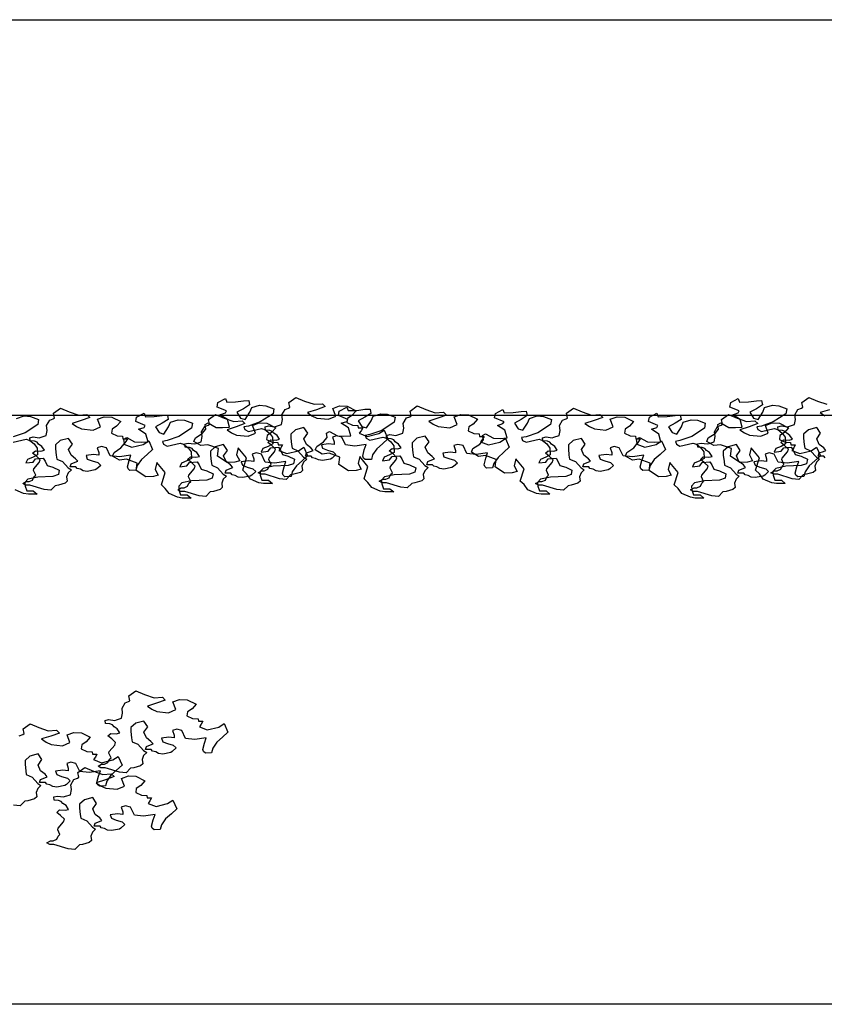
# Model space of a CAD drawing. Extents: x 2528 to 2705, y 907 to 1028.
# Drawn here: x 2592 to 2593, y 996 to 997 of the extents above; entities that cross this region are included whole.
import ezdxf

# ---------------------------------------------------------------- set-up
doc = ezdxf.new("R2010")
doc.units = 0
doc.layers.get('0').update_dxf_attribs({"linetype": 'CONTINUOUS'})
doc.layers.add('1', color=8, linetype='CONTINUOUS')
doc.layers.add('2', color=9, linetype='CONTINUOUS')

msp = doc.modelspace()

# ---------------------------------------------------------------- linework, layer by layer
for points in [[(2592.6577, 996.8655), (2592.6688, 996.8658), (2592.6789, 996.8672), (2592.6856, 996.8676), (2592.6866, 996.862), (2592.6789, 996.8571), (2592.6706, 996.8526), (2592.6751, 996.8453), (2592.681, 996.8435), (2592.687, 996.8526), (2592.6894, 996.8585), (2592.6992, 996.8616), (2592.7072, 996.8609), (2592.7173, 996.8571), (2592.7163, 996.8508), (2592.7002, 996.8404), (2592.6852, 996.8351), (2592.6793, 996.8341), (2592.6807, 996.8306), (2592.6852, 996.8282), (2592.7016, 996.832), (2592.7061, 996.8306), (2592.7117, 996.8261), (2592.7156, 996.8209), (2592.7159, 996.8125), (2592.7103, 996.8093), (2592.7034, 996.8066), (2592.7013, 996.802), (2592.7103, 996.8031), (2592.7135, 996.8073), (2592.7232, 996.8083), (2592.7257, 996.8045), (2592.7281, 996.7989), (2592.7355, 996.7968), (2592.7435, 996.793), (2592.7424, 996.7874), (2592.7355, 996.7849), (2592.7163, 996.7842), (2592.7037, 996.7815), (2592.6999, 996.7773), (2592.7002, 996.7727), (2592.7023, 996.7665), (2592.7107, 996.7665), (2592.7156, 996.7623), (2592.7044, 996.7623), (2592.6985, 996.7633), (2592.6877, 996.7679), (2592.6828, 996.7745), (2592.6779, 996.779), (2592.6828, 996.7947), (2592.6723, 996.8073), (2592.6702, 996.7985), (2592.6741, 996.7912), (2592.6678, 996.7895), (2592.658, 996.7891), (2592.6461, 996.7971), (2592.6472, 996.8066), (2592.6336, 996.8114), (2592.6249, 996.8104), (2592.6161, 996.8156), (2592.6179, 996.8202), (2592.6266, 996.8257), (2592.6311, 996.8313), (2592.6301, 996.8369), (2592.6339, 996.839), (2592.6441, 996.8334), (2592.6524, 996.8331), (2592.6611, 996.8338), (2592.6584, 996.8435), (2592.6489, 996.8494), (2592.6559, 996.8519), (2592.6573, 996.8543), (2592.6454, 996.8592), (2592.6465, 996.8648), (2592.6559, 996.87)], [(2592.7106, 996.8352), (2592.7183, 996.834), (2592.7207, 996.8348), (2592.7271, 996.8369), (2592.7283, 996.8433), (2592.7275, 996.8493), (2592.7316, 996.8562), (2592.736, 996.8578), (2592.7376, 996.859), (2592.7364, 996.8651), (2592.7453, 996.8715), (2592.7562, 996.8667), (2592.7683, 996.8627), (2592.7788, 996.8635), (2592.7824, 996.8598), (2592.7715, 996.8558), (2592.7598, 996.8522), (2592.7655, 996.8481), (2592.7719, 996.8453), (2592.7864, 996.8437), (2592.7957, 996.8477), (2592.7921, 996.8574), (2592.8005, 996.8606), (2592.8102, 996.8602), (2592.8215, 996.8546), (2592.8163, 996.8485), (2592.8106, 996.8449), (2592.8098, 996.8397), (2592.8171, 996.8364), (2592.8239, 996.836), (2592.8243, 996.8328), (2592.83, 996.8328), (2592.828, 996.8292), (2592.8256, 996.826), (2592.8356, 996.8219), (2592.8502, 996.8256), (2592.857, 996.83), (2592.8619, 996.8191), (2592.855, 996.8127), (2592.8477, 996.8062), (2592.8425, 996.7986), (2592.8409, 996.7929), (2592.8332, 996.7925), (2592.8308, 996.7945), (2592.83, 996.7969), (2592.832, 996.805), (2592.8344, 996.8119), (2592.8199, 996.8098), (2592.8082, 996.8111), (2592.8034, 996.8211), (2592.7969, 996.8227), (2592.7917, 996.8211), (2592.7937, 996.8151), (2592.7937, 996.8119), (2592.7868, 996.8127), (2592.7776, 996.8115), (2592.7792, 996.807), (2592.7852, 996.8046), (2592.7925, 996.8026), (2592.7961, 996.799), (2592.7913, 996.7945), (2592.7893, 996.7933), (2592.7792, 996.7913), (2592.7739, 996.7921), (2592.7703, 996.7941), (2592.7663, 996.7949), (2592.7646, 996.7969), (2592.7574, 996.7969), (2592.7586, 996.801), (2592.7638, 996.803), (2592.7671, 996.8042), (2592.7642, 996.8074), (2592.7586, 996.8119), (2592.7554, 996.8191), (2592.7602, 996.826), (2592.7554, 996.8332), (2592.7449, 996.8304), (2592.7388, 996.8248), (2592.7388, 996.8199), (2592.7396, 996.8119), (2592.7404, 996.807), (2592.7477, 996.8038), (2592.755, 996.7957), (2592.759, 996.7933), (2592.755, 996.7893), (2592.7529, 996.7844), (2592.7538, 996.7788), (2592.7509, 996.7764), (2592.7425, 996.774), (2592.7384, 996.7732), (2592.7328, 996.7675), (2592.7243, 996.7683), (2592.7062, 996.774), (2592.7009, 996.774), (2592.6973, 996.776), (2592.7017, 996.7784), (2592.7054, 996.7784), (2592.7098, 996.7804), (2592.7114, 996.7844), (2592.7138, 996.7865), (2592.711, 996.7925), (2592.7114, 996.7945), (2592.7183, 996.8026), (2592.7195, 996.8058), (2592.7146, 996.8106), (2592.7098, 996.8143), (2592.7134, 996.8175), (2592.7203, 996.8171), (2592.7247, 996.8183), (2592.7215, 996.8231), (2592.7175, 996.826), (2592.7154, 996.8284), (2592.7122, 996.8296), (2592.7066, 996.83), (2592.7062, 996.834)], [(2593.3077, 996.8655), (2593.3188, 996.8658), (2593.3289, 996.8672), (2593.3356, 996.8676), (2593.3366, 996.862), (2593.3289, 996.8571), (2593.3206, 996.8526), (2593.3251, 996.8453), (2593.331, 996.8435), (2593.337, 996.8526), (2593.3394, 996.8585), (2593.3492, 996.8616), (2593.3572, 996.8609), (2593.3673, 996.8571), (2593.3663, 996.8508), (2593.3502, 996.8404), (2593.3352, 996.8351), (2593.3293, 996.8341), (2593.3307, 996.8306), (2593.3352, 996.8282), (2593.3516, 996.832), (2593.3561, 996.8306), (2593.3617, 996.8261), (2593.3656, 996.8209), (2593.3659, 996.8125), (2593.3603, 996.8093), (2593.3534, 996.8066), (2593.3513, 996.802), (2593.3603, 996.8031), (2593.3635, 996.8073), (2593.3732, 996.8083), (2593.3757, 996.8045), (2593.3781, 996.7989), (2593.3855, 996.7968), (2593.3935, 996.793), (2593.3924, 996.7874), (2593.3855, 996.7849), (2593.3663, 996.7842), (2593.3537, 996.7815), (2593.3499, 996.7773), (2593.3502, 996.7727), (2593.3523, 996.7665), (2593.3607, 996.7665), (2593.3656, 996.7623), (2593.3544, 996.7623), (2593.3485, 996.7633), (2593.3377, 996.7679), (2593.3328, 996.7745), (2593.3279, 996.779), (2593.3328, 996.7947), (2593.3223, 996.8073), (2593.3202, 996.7985), (2593.3241, 996.7912), (2593.3178, 996.7895), (2593.308, 996.7891), (2593.2961, 996.7971), (2593.2972, 996.8066), (2593.2836, 996.8114), (2593.2749, 996.8104), (2593.2661, 996.8156), (2593.2679, 996.8202), (2593.2766, 996.8257), (2593.2811, 996.8313), (2593.2801, 996.8369), (2593.2839, 996.839), (2593.2941, 996.8334), (2593.3024, 996.8331), (2593.3111, 996.8338), (2593.3084, 996.8435), (2593.2989, 996.8494), (2593.3059, 996.8519), (2593.3073, 996.8543), (2593.2954, 996.8592), (2593.2965, 996.8648), (2593.3059, 996.87)], [(2592.4124, 996.8215), (2592.42, 996.8203), (2592.4224, 996.8211), (2592.4289, 996.8232), (2592.4301, 996.8296), (2592.4293, 996.8357), (2592.4333, 996.8425), (2592.4378, 996.8441), (2592.4394, 996.8453), (2592.4382, 996.8514), (2592.447, 996.8578), (2592.4579, 996.853), (2592.47, 996.849), (2592.4805, 996.8498), (2592.4842, 996.8461), (2592.4733, 996.8421), (2592.4616, 996.8385), (2592.4672, 996.8344), (2592.4737, 996.8316), (2592.4882, 996.83), (2592.4975, 996.834), (2592.4938, 996.8437), (2592.5023, 996.8469), (2592.512, 996.8465), (2592.5233, 996.8409), (2592.518, 996.8348), (2592.5124, 996.8312), (2592.5116, 996.826), (2592.5188, 996.8228), (2592.5257, 996.8223), (2592.5261, 996.8191), (2592.5318, 996.8191), (2592.5297, 996.8155), (2592.5273, 996.8123), (2592.5374, 996.8082), (2592.5519, 996.8119), (2592.5588, 996.8163), (2592.5636, 996.8054), (2592.5568, 996.799), (2592.5495, 996.7925), (2592.5443, 996.7849), (2592.5426, 996.7792), (2592.535, 996.7788), (2592.5326, 996.7808), (2592.5318, 996.7832), (2592.5338, 996.7913), (2592.5362, 996.7982), (2592.5217, 996.7961), (2592.51, 996.7974), (2592.5051, 996.8074), (2592.4987, 996.809), (2592.4934, 996.8074), (2592.4955, 996.8014), (2592.4955, 996.7982), (2592.4886, 996.799), (2592.4793, 996.7978), (2592.4809, 996.7933), (2592.487, 996.7909), (2592.4942, 996.7889), (2592.4979, 996.7853), (2592.493, 996.7808), (2592.491, 996.7796), (2592.4809, 996.7776), (2592.4757, 996.7784), (2592.4721, 996.7804), (2592.468, 996.7812), (2592.4664, 996.7832), (2592.4591, 996.7832), (2592.4604, 996.7873), (2592.4656, 996.7893), (2592.4688, 996.7905), (2592.466, 996.7937), (2592.4604, 996.7982), (2592.4571, 996.8054), (2592.462, 996.8123), (2592.4571, 996.8195), (2592.4466, 996.8167), (2592.4406, 996.8111), (2592.4406, 996.8062), (2592.4414, 996.7982), (2592.4422, 996.7933), (2592.4495, 996.7901), (2592.4567, 996.782), (2592.4608, 996.7796), (2592.4567, 996.7756), (2592.4547, 996.7708), (2592.4555, 996.7651), (2592.4527, 996.7627), (2592.4442, 996.7603), (2592.4402, 996.7595), (2592.4345, 996.7538), (2592.4261, 996.7546), (2592.4079, 996.7603), (2592.4027, 996.7603), (2592.399, 996.7623), (2592.4035, 996.7647), (2592.4071, 996.7647), (2592.4116, 996.7667), (2592.4132, 996.7708), (2592.4156, 996.7728), (2592.4128, 996.7788), (2592.4132, 996.7808), (2592.42, 996.7889), (2592.4212, 996.7921), (2592.4164, 996.797), (2592.4116, 996.8006), (2592.4152, 996.8038), (2592.422, 996.8034), (2592.4265, 996.8046), (2592.4233, 996.8094), (2592.4192, 996.8123), (2592.4172, 996.8147), (2592.414, 996.8159), (2592.4083, 996.8163), (2592.4079, 996.8203)], [(2592.8114, 996.8547), (2592.8226, 996.855), (2592.8327, 996.8564), (2592.8393, 996.8567), (2592.8404, 996.8512), (2592.8327, 996.8463), (2592.8243, 996.8418), (2592.8289, 996.8344), (2592.8348, 996.8327), (2592.8407, 996.8418), (2592.8432, 996.8477), (2592.8529, 996.8508), (2592.861, 996.8501), (2592.8711, 996.8463), (2592.87, 996.84), (2592.854, 996.8296), (2592.839, 996.8243), (2592.8331, 996.8233), (2592.8344, 996.8198), (2592.839, 996.8174), (2592.8554, 996.8212), (2592.8599, 996.8198), (2592.8655, 996.8153), (2592.8693, 996.81), (2592.8697, 996.8017), (2592.8641, 996.7985), (2592.8571, 996.7957), (2592.855, 996.7912), (2592.8641, 996.7923), (2592.8672, 996.7964), (2592.877, 996.7975), (2592.8795, 996.7936), (2592.8819, 996.7881), (2592.8892, 996.786), (2592.8972, 996.7821), (2592.8962, 996.7766), (2592.8892, 996.7741), (2592.87, 996.7734), (2592.8575, 996.7706), (2592.8536, 996.7665), (2592.854, 996.7619), (2592.8561, 996.7556), (2592.8644, 996.7556), (2592.8693, 996.7515), (2592.8582, 996.7515), (2592.8522, 996.7525), (2592.8414, 996.757), (2592.8365, 996.7637), (2592.8317, 996.7682), (2592.8365, 996.7839), (2592.8261, 996.7964), (2592.824, 996.7877), (2592.8278, 996.7804), (2592.8215, 996.7787), (2592.8118, 996.7783), (2592.7999, 996.7863), (2592.801, 996.7957), (2592.7874, 996.8006), (2592.7786, 996.7996), (2592.7699, 996.8048), (2592.7717, 996.8093), (2592.7804, 996.8149), (2592.7849, 996.8205), (2592.7839, 996.8261), (2592.7877, 996.8282), (2592.7978, 996.8226), (2592.8062, 996.8222), (2592.8149, 996.8229), (2592.8121, 996.8327), (2592.8027, 996.8386), (2592.8097, 996.8411), (2592.8111, 996.8435), (2592.7992, 996.8484), (2592.8003, 996.854), (2592.8097, 996.8592)], [(2592.8644, 996.8244), (2592.872, 996.8232), (2592.8744, 996.824), (2592.8809, 996.826), (2592.8821, 996.8325), (2592.8813, 996.8385), (2592.8853, 996.8454), (2592.8898, 996.847), (2592.8914, 996.8482), (2592.8902, 996.8542), (2592.8991, 996.8607), (2592.9099, 996.8559), (2592.922, 996.8518), (2592.9325, 996.8526), (2592.9362, 996.849), (2592.9253, 996.845), (2592.9136, 996.8413), (2592.9192, 996.8373), (2592.9257, 996.8345), (2592.9402, 996.8329), (2592.9495, 996.8369), (2592.9458, 996.8466), (2592.9543, 996.8498), (2592.964, 996.8494), (2592.9753, 996.8438), (2592.97, 996.8377), (2592.9644, 996.8341), (2592.9636, 996.8289), (2592.9708, 996.8256), (2592.9777, 996.8252), (2592.9781, 996.822), (2592.9838, 996.822), (2592.9817, 996.8184), (2592.9793, 996.8151), (2592.9894, 996.8111), (2593.0039, 996.8147), (2593.0108, 996.8192), (2593.0156, 996.8083), (2593.0088, 996.8018), (2593.0015, 996.7954), (2592.9963, 996.7877), (2592.9946, 996.7821), (2592.987, 996.7817), (2592.9846, 996.7837), (2592.9838, 996.7861), (2592.9858, 996.7942), (2592.9882, 996.801), (2592.9737, 996.799), (2592.962, 996.8002), (2592.9571, 996.8103), (2592.9507, 996.8119), (2592.9454, 996.8103), (2592.9475, 996.8043), (2592.9475, 996.801), (2592.9406, 996.8018), (2592.9313, 996.8006), (2592.9329, 996.7962), (2592.939, 996.7938), (2592.9462, 996.7918), (2592.9499, 996.7881), (2592.945, 996.7837), (2592.943, 996.7825), (2592.9329, 996.7805), (2592.9277, 996.7813), (2592.9241, 996.7833), (2592.92, 996.7841), (2592.9184, 996.7861), (2592.9112, 996.7861), (2592.9124, 996.7902), (2592.9176, 996.7922), (2592.9208, 996.7934), (2592.918, 996.7966), (2592.9124, 996.801), (2592.9091, 996.8083), (2592.914, 996.8151), (2592.9091, 996.8224), (2592.8986, 996.8196), (2592.8926, 996.8139), (2592.8926, 996.8091), (2592.8934, 996.801), (2592.8942, 996.7962), (2592.9015, 996.793), (2592.9087, 996.7849), (2592.9128, 996.7825), (2592.9087, 996.7785), (2592.9067, 996.7736), (2592.9075, 996.768), (2592.9047, 996.7656), (2592.8962, 996.7631), (2592.8922, 996.7623), (2592.8865, 996.7567), (2592.8781, 996.7575), (2592.8599, 996.7631), (2592.8547, 996.7631), (2592.851, 996.7652), (2592.8555, 996.7676), (2592.8591, 996.7676), (2592.8636, 996.7696), (2592.8652, 996.7736), (2592.8676, 996.7756), (2592.8648, 996.7817), (2592.8652, 996.7837), (2592.872, 996.7918), (2592.8732, 996.795), (2592.8684, 996.7998), (2592.8636, 996.8035), (2592.8672, 996.8067), (2592.874, 996.8063), (2592.8785, 996.8075), (2592.8753, 996.8123), (2592.8712, 996.8151), (2592.8692, 996.8176), (2592.866, 996.8188), (2592.8603, 996.8192), (2592.8599, 996.8232)], [(2593.0094, 996.8518), (2593.0206, 996.8521), (2593.0307, 996.8535), (2593.0373, 996.8539), (2593.0384, 996.8483), (2593.0307, 996.8434), (2593.0223, 996.8389), (2593.0269, 996.8316), (2593.0328, 996.8298), (2593.0387, 996.8389), (2593.0412, 996.8448), (2593.0509, 996.8479), (2593.059, 996.8472), (2593.0691, 996.8434), (2593.068, 996.8371), (2593.052, 996.8267), (2593.037, 996.8214), (2593.0311, 996.8204), (2593.0324, 996.8169), (2593.037, 996.8145), (2593.0534, 996.8183), (2593.0579, 996.8169), (2593.0635, 996.8124), (2593.0673, 996.8072), (2593.0677, 996.7988), (2593.0621, 996.7957), (2593.0551, 996.7929), (2593.053, 996.7883), (2593.0621, 996.7894), (2593.0652, 996.7936), (2593.075, 996.7946), (2593.0774, 996.7908), (2593.0799, 996.7852), (2593.0872, 996.7831), (2593.0952, 996.7793), (2593.0942, 996.7737), (2593.0872, 996.7712), (2593.068, 996.7705), (2593.0555, 996.7678), (2593.0516, 996.7636), (2593.052, 996.759), (2593.0541, 996.7528), (2593.0624, 996.7528), (2593.0673, 996.7486), (2593.0562, 996.7486), (2593.0502, 996.7496), (2593.0394, 996.7542), (2593.0345, 996.7608), (2593.0297, 996.7653), (2593.0345, 996.781), (2593.0241, 996.7936), (2593.022, 996.7848), (2593.0258, 996.7775), (2593.0195, 996.7758), (2593.0098, 996.7754), (2592.9979, 996.7834), (2592.999, 996.7929), (2592.9854, 996.7977), (2592.9766, 996.7967), (2592.9679, 996.8019), (2592.9697, 996.8065), (2592.9784, 996.812), (2592.9829, 996.8176), (2592.9819, 996.8232), (2592.9857, 996.8253), (2592.9958, 996.8197), (2593.0042, 996.8194), (2593.0129, 996.8201), (2593.0101, 996.8298), (2593.0007, 996.8357), (2593.0077, 996.8382), (2593.0091, 996.8406), (2592.9972, 996.8455), (2592.9983, 996.8511), (2593.0077, 996.8563)], [(2593.0624, 996.8215), (2593.07, 996.8203), (2593.0724, 996.8211), (2593.0789, 996.8232), (2593.0801, 996.8296), (2593.0793, 996.8357), (2593.0833, 996.8425), (2593.0878, 996.8441), (2593.0894, 996.8453), (2593.0882, 996.8514), (2593.097, 996.8578), (2593.1079, 996.853), (2593.12, 996.849), (2593.1305, 996.8498), (2593.1342, 996.8461), (2593.1233, 996.8421), (2593.1116, 996.8385), (2593.1172, 996.8344), (2593.1237, 996.8316), (2593.1382, 996.83), (2593.1475, 996.834), (2593.1438, 996.8437), (2593.1523, 996.8469), (2593.162, 996.8465), (2593.1733, 996.8409), (2593.168, 996.8348), (2593.1624, 996.8312), (2593.1616, 996.826), (2593.1688, 996.8228), (2593.1757, 996.8223), (2593.1761, 996.8191), (2593.1818, 996.8191), (2593.1797, 996.8155), (2593.1773, 996.8123), (2593.1874, 996.8082), (2593.2019, 996.8119), (2593.2088, 996.8163), (2593.2136, 996.8054), (2593.2068, 996.799), (2593.1995, 996.7925), (2593.1943, 996.7849), (2593.1926, 996.7792), (2593.185, 996.7788), (2593.1826, 996.7808), (2593.1818, 996.7832), (2593.1838, 996.7913), (2593.1862, 996.7982), (2593.1717, 996.7961), (2593.16, 996.7974), (2593.1551, 996.8074), (2593.1487, 996.809), (2593.1434, 996.8074), (2593.1455, 996.8014), (2593.1455, 996.7982), (2593.1386, 996.799), (2593.1293, 996.7978), (2593.1309, 996.7933), (2593.137, 996.7909), (2593.1442, 996.7889), (2593.1479, 996.7853), (2593.143, 996.7808), (2593.141, 996.7796), (2593.1309, 996.7776), (2593.1257, 996.7784), (2593.1221, 996.7804), (2593.118, 996.7812), (2593.1164, 996.7832), (2593.1091, 996.7832), (2593.1104, 996.7873), (2593.1156, 996.7893), (2593.1188, 996.7905), (2593.116, 996.7937), (2593.1104, 996.7982), (2593.1071, 996.8054), (2593.112, 996.8123), (2593.1071, 996.8195), (2593.0966, 996.8167), (2593.0906, 996.8111), (2593.0906, 996.8062), (2593.0914, 996.7982), (2593.0922, 996.7933), (2593.0995, 996.7901), (2593.1067, 996.782), (2593.1108, 996.7796), (2593.1067, 996.7756), (2593.1047, 996.7708), (2593.1055, 996.7651), (2593.1027, 996.7627), (2593.0942, 996.7603), (2593.0902, 996.7595), (2593.0845, 996.7538), (2593.0761, 996.7546), (2593.0579, 996.7603), (2593.0527, 996.7603), (2593.049, 996.7623), (2593.0535, 996.7647), (2593.0571, 996.7647), (2593.0616, 996.7667), (2593.0632, 996.7708), (2593.0656, 996.7728), (2593.0628, 996.7788), (2593.0632, 996.7808), (2593.07, 996.7889), (2593.0712, 996.7921), (2593.0664, 996.797), (2593.0616, 996.8006), (2593.0652, 996.8038), (2593.072, 996.8034), (2593.0765, 996.8046), (2593.0733, 996.8094), (2593.0692, 996.8123), (2593.0672, 996.8147), (2593.064, 996.8159), (2593.0583, 996.8163), (2593.0579, 996.8203)], [(2592.5545, 996.847), (2592.5657, 996.8473), (2592.5758, 996.8487), (2592.5824, 996.8491), (2592.5835, 996.8435), (2592.5758, 996.8386), (2592.5674, 996.8341), (2592.572, 996.8268), (2592.5779, 996.825), (2592.5838, 996.8341), (2592.5863, 996.84), (2592.5961, 996.8432), (2592.6041, 996.8425), (2592.6142, 996.8386), (2592.6131, 996.8324), (2592.5971, 996.8219), (2592.5821, 996.8167), (2592.5762, 996.8156), (2592.5776, 996.8121), (2592.5821, 996.8097), (2592.5985, 996.8135), (2592.603, 996.8121), (2592.6086, 996.8076), (2592.6125, 996.8024), (2592.6128, 996.794), (2592.6072, 996.7909), (2592.6002, 996.7881), (2592.5981, 996.7835), (2592.6072, 996.7846), (2592.6104, 996.7888), (2592.6201, 996.7898), (2592.6226, 996.786), (2592.625, 996.7804), (2592.6323, 996.7783), (2592.6404, 996.7745), (2592.6393, 996.7689), (2592.6323, 996.7665), (2592.6131, 996.7658), (2592.6006, 996.763), (2592.5968, 996.7588), (2592.5971, 996.7543), (2592.5992, 996.748), (2592.6076, 996.748), (2592.6125, 996.7438), (2592.6013, 996.7438), (2592.5954, 996.7448), (2592.5845, 996.7494), (2592.5797, 996.756), (2592.5748, 996.7605), (2592.5797, 996.7762), (2592.5692, 996.7888), (2592.5671, 996.7801), (2592.5709, 996.7727), (2592.5647, 996.771), (2592.5549, 996.7706), (2592.543, 996.7787), (2592.5441, 996.7881), (2592.5305, 996.793), (2592.5217, 996.7919), (2592.513, 996.7971), (2592.5148, 996.8017), (2592.5235, 996.8073), (2592.528, 996.8128), (2592.527, 996.8184), (2592.5308, 996.8205), (2592.5409, 996.8149), (2592.5493, 996.8146), (2592.558, 996.8153), (2592.5552, 996.825), (2592.5458, 996.831), (2592.5528, 996.8334), (2592.5542, 996.8358), (2592.5423, 996.8407), (2592.5434, 996.8463), (2592.5528, 996.8515)], [(2592.6088, 996.8136), (2592.6165, 996.8124), (2592.6189, 996.8132), (2592.6253, 996.8152), (2592.6266, 996.8217), (2592.6257, 996.8277), (2592.6298, 996.8346), (2592.6342, 996.8362), (2592.6358, 996.8374), (2592.6346, 996.8434), (2592.6435, 996.8499), (2592.6544, 996.845), (2592.6665, 996.841), (2592.677, 996.8418), (2592.6806, 996.8382), (2592.6697, 996.8342), (2592.658, 996.8305), (2592.6637, 996.8265), (2592.6701, 996.8237), (2592.6846, 996.8221), (2592.6939, 996.8261), (2592.6903, 996.8358), (2592.6988, 996.839), (2592.7084, 996.8386), (2592.7197, 996.8329), (2592.7145, 996.8269), (2592.7088, 996.8233), (2592.708, 996.818), (2592.7153, 996.8148), (2592.7222, 996.8144), (2592.7226, 996.8112), (2592.7282, 996.8112), (2592.7262, 996.8076), (2592.7238, 996.8043), (2592.7339, 996.8003), (2592.7484, 996.8039), (2592.7552, 996.8084), (2592.7601, 996.7975), (2592.7532, 996.791), (2592.746, 996.7846), (2592.7407, 996.7769), (2592.7391, 996.7713), (2592.7314, 996.7709), (2592.729, 996.7729), (2592.7282, 996.7753), (2592.7302, 996.7834), (2592.7326, 996.7902), (2592.7181, 996.7882), (2592.7064, 996.7894), (2592.7016, 996.7995), (2592.6951, 996.8011), (2592.6899, 996.7995), (2592.6919, 996.7934), (2592.6919, 996.7902), (2592.685, 996.791), (2592.6758, 996.7898), (2592.6774, 996.7854), (2592.6834, 996.783), (2592.6907, 996.7809), (2592.6943, 996.7773), (2592.6895, 996.7729), (2592.6875, 996.7717), (2592.6774, 996.7697), (2592.6721, 996.7705), (2592.6685, 996.7725), (2592.6645, 996.7733), (2592.6629, 996.7753), (2592.6556, 996.7753), (2592.6568, 996.7793), (2592.6621, 996.7814), (2592.6653, 996.7826), (2592.6625, 996.7858), (2592.6568, 996.7902), (2592.6536, 996.7975), (2592.6584, 996.8043), (2592.6536, 996.8116), (2592.6431, 996.8088), (2592.637, 996.8031), (2592.637, 996.7983), (2592.6379, 996.7902), (2592.6387, 996.7854), (2592.6459, 996.7822), (2592.6532, 996.7741), (2592.6572, 996.7717), (2592.6532, 996.7676), (2592.6512, 996.7628), (2592.652, 996.7572), (2592.6491, 996.7547), (2592.6407, 996.7523), (2592.6366, 996.7515), (2592.631, 996.7459), (2592.6225, 996.7467), (2592.6044, 996.7523), (2592.5991, 996.7523), (2592.5955, 996.7543), (2592.5999, 996.7568), (2592.6036, 996.7568), (2592.608, 996.7588), (2592.6096, 996.7628), (2592.612, 996.7648), (2592.6092, 996.7709), (2592.6096, 996.7729), (2592.6165, 996.7809), (2592.6177, 996.7842), (2592.6128, 996.789), (2592.608, 996.7926), (2592.6116, 996.7959), (2592.6185, 996.7955), (2592.6229, 996.7967), (2592.6197, 996.8015), (2592.6157, 996.8043), (2592.6136, 996.8067), (2592.6104, 996.808), (2592.6048, 996.8084), (2592.6044, 996.8124)], [(2593.2045, 996.847), (2593.2157, 996.8473), (2593.2258, 996.8487), (2593.2324, 996.8491), (2593.2335, 996.8435), (2593.2258, 996.8386), (2593.2174, 996.8341), (2593.222, 996.8268), (2593.2279, 996.825), (2593.2338, 996.8341), (2593.2363, 996.84), (2593.2461, 996.8432), (2593.2541, 996.8425), (2593.2642, 996.8386), (2593.2631, 996.8324), (2593.2471, 996.8219), (2593.2321, 996.8167), (2593.2262, 996.8156), (2593.2276, 996.8121), (2593.2321, 996.8097), (2593.2485, 996.8135), (2593.253, 996.8121), (2593.2586, 996.8076), (2593.2625, 996.8024), (2593.2628, 996.794), (2593.2572, 996.7909), (2593.2502, 996.7881), (2593.2481, 996.7835), (2593.2572, 996.7846), (2593.2604, 996.7888), (2593.2701, 996.7898), (2593.2726, 996.786), (2593.275, 996.7804), (2593.2823, 996.7783), (2593.2904, 996.7745), (2593.2893, 996.7689), (2593.2823, 996.7665), (2593.2631, 996.7658), (2593.2506, 996.763), (2593.2468, 996.7588), (2593.2471, 996.7543), (2593.2492, 996.748), (2593.2576, 996.748), (2593.2625, 996.7438), (2593.2513, 996.7438), (2593.2454, 996.7448), (2593.2345, 996.7494), (2593.2297, 996.756), (2593.2248, 996.7605), (2593.2297, 996.7762), (2593.2192, 996.7888), (2593.2171, 996.7801), (2593.2209, 996.7727), (2593.2147, 996.771), (2593.2049, 996.7706), (2593.193, 996.7787), (2593.1941, 996.7881), (2593.1805, 996.793), (2593.1717, 996.7919), (2593.163, 996.7971), (2593.1648, 996.8017), (2593.1735, 996.8073), (2593.178, 996.8128), (2593.177, 996.8184), (2593.1808, 996.8205), (2593.1909, 996.8149), (2593.1993, 996.8146), (2593.208, 996.8153), (2593.2052, 996.825), (2593.1958, 996.831), (2593.2028, 996.8334), (2593.2042, 996.8358), (2593.1923, 996.8407), (2593.1934, 996.8463), (2593.2028, 996.8515)], [(2593.2588, 996.8136), (2593.2665, 996.8124), (2593.2689, 996.8132), (2593.2753, 996.8152), (2593.2766, 996.8217), (2593.2757, 996.8277), (2593.2798, 996.8346), (2593.2842, 996.8362), (2593.2858, 996.8374), (2593.2846, 996.8434), (2593.2935, 996.8499), (2593.3044, 996.845), (2593.3165, 996.841), (2593.327, 996.8418), (2593.3306, 996.8382), (2593.3197, 996.8342), (2593.308, 996.8305), (2593.3137, 996.8265), (2593.3201, 996.8237), (2593.3346, 996.8221), (2593.3439, 996.8261), (2593.3403, 996.8358), (2593.3488, 996.839), (2593.3584, 996.8386), (2593.3697, 996.8329), (2593.3645, 996.8269), (2593.3588, 996.8233), (2593.358, 996.818), (2593.3653, 996.8148), (2593.3722, 996.8144), (2593.3726, 996.8112), (2593.3782, 996.8112), (2593.3762, 996.8076), (2593.3738, 996.8043), (2593.3839, 996.8003), (2593.3984, 996.8039), (2593.4052, 996.8084), (2593.4101, 996.7975), (2593.4032, 996.791), (2593.396, 996.7846), (2593.3907, 996.7769), (2593.3891, 996.7713), (2593.3814, 996.7709), (2593.379, 996.7729), (2593.3782, 996.7753), (2593.3802, 996.7834), (2593.3826, 996.7902), (2593.3681, 996.7882), (2593.3564, 996.7894), (2593.3516, 996.7995), (2593.3451, 996.8011), (2593.3399, 996.7995), (2593.3419, 996.7934), (2593.3419, 996.7902), (2593.335, 996.791), (2593.3258, 996.7898), (2593.3274, 996.7854), (2593.3334, 996.783), (2593.3407, 996.7809), (2593.3443, 996.7773), (2593.3395, 996.7729), (2593.3375, 996.7717), (2593.3274, 996.7697), (2593.3221, 996.7705), (2593.3185, 996.7725), (2593.3145, 996.7733), (2593.3129, 996.7753), (2593.3056, 996.7753), (2593.3068, 996.7793), (2593.3121, 996.7814), (2593.3153, 996.7826), (2593.3125, 996.7858), (2593.3068, 996.7902), (2593.3036, 996.7975), (2593.3084, 996.8043), (2593.3036, 996.8116), (2593.2931, 996.8088), (2593.287, 996.8031), (2593.287, 996.7983), (2593.2879, 996.7902), (2593.2887, 996.7854), (2593.2959, 996.7822), (2593.3032, 996.7741), (2593.3072, 996.7717), (2593.3032, 996.7676), (2593.3012, 996.7628), (2593.302, 996.7572), (2593.2991, 996.7547), (2593.2907, 996.7523), (2593.2866, 996.7515), (2593.281, 996.7459), (2593.2725, 996.7467), (2593.2544, 996.7523), (2593.2491, 996.7523), (2593.2455, 996.7543), (2593.2499, 996.7568), (2593.2536, 996.7568), (2593.258, 996.7588), (2593.2596, 996.7628), (2593.262, 996.7648), (2593.2592, 996.7709), (2593.2596, 996.7729), (2593.2665, 996.7809), (2593.2677, 996.7842), (2593.2628, 996.789), (2593.258, 996.7926), (2593.2616, 996.7959), (2593.2685, 996.7955), (2593.2729, 996.7967), (2593.2697, 996.8015), (2593.2657, 996.8043), (2593.2636, 996.8067), (2593.2604, 996.808), (2593.2548, 996.8084), (2593.2544, 996.8124)], [(2592.5079, 996.4631), (2592.5156, 996.4619), (2592.518, 996.4627), (2592.5244, 996.4648), (2592.5257, 996.4712), (2592.5249, 996.4773), (2592.5289, 996.4841), (2592.5333, 996.4857), (2592.5349, 996.4869), (2592.5337, 996.493), (2592.5426, 996.4994), (2592.5535, 996.4946), (2592.5656, 996.4906), (2592.5761, 996.4914), (2592.5797, 996.4877), (2592.5688, 996.4837), (2592.5571, 996.4801), (2592.5628, 996.476), (2592.5692, 996.4732), (2592.5837, 996.4716), (2592.593, 996.4756), (2592.5894, 996.4853), (2592.5979, 996.4885), (2592.6075, 996.4881), (2592.6188, 996.4825), (2592.6136, 996.4765), (2592.6079, 996.4728), (2592.6071, 996.4676), (2592.6144, 996.4644), (2592.6213, 996.464), (2592.6217, 996.4607), (2592.6273, 996.4607), (2592.6253, 996.4571), (2592.6229, 996.4539), (2592.633, 996.4498), (2592.6475, 996.4535), (2592.6543, 996.4579), (2592.6592, 996.447), (2592.6523, 996.4406), (2592.6451, 996.4341), (2592.6398, 996.4265), (2592.6382, 996.4208), (2592.6305, 996.4204), (2592.6281, 996.4224), (2592.6273, 996.4249), (2592.6293, 996.4329), (2592.6317, 996.4398), (2592.6172, 996.4378), (2592.6055, 996.439), (2592.6007, 996.449), (2592.5942, 996.4507), (2592.589, 996.449), (2592.591, 996.443), (2592.591, 996.4398), (2592.5841, 996.4406), (2592.5749, 996.4394), (2592.5765, 996.4349), (2592.5825, 996.4325), (2592.5898, 996.4305), (2592.5934, 996.4269), (2592.5886, 996.4224), (2592.5866, 996.4212), (2592.5765, 996.4192), (2592.5712, 996.42), (2592.5676, 996.422), (2592.5636, 996.4228), (2592.562, 996.4249), (2592.5547, 996.4249), (2592.5559, 996.4289), (2592.5612, 996.4309), (2592.5644, 996.4321), (2592.5616, 996.4353), (2592.5559, 996.4398), (2592.5527, 996.447), (2592.5575, 996.4539), (2592.5527, 996.4611), (2592.5422, 996.4583), (2592.5361, 996.4527), (2592.5361, 996.4478), (2592.537, 996.4398), (2592.5378, 996.4349), (2592.545, 996.4317), (2592.5523, 996.4236), (2592.5563, 996.4212), (2592.5523, 996.4172), (2592.5503, 996.4124), (2592.5511, 996.4067), (2592.5482, 996.4043), (2592.5398, 996.4019), (2592.5357, 996.4011), (2592.5301, 996.3954), (2592.5216, 996.3962), (2592.5035, 996.4019), (2592.4982, 996.4019), (2592.4946, 996.4039), (2592.499, 996.4063), (2592.5027, 996.4063), (2592.5071, 996.4083), (2592.5087, 996.4124), (2592.5111, 996.4144), (2592.5083, 996.4204), (2592.5087, 996.4224), (2592.5156, 996.4305), (2592.5168, 996.4337), (2592.5119, 996.4386), (2592.5071, 996.4422), (2592.5107, 996.4454), (2592.5176, 996.445), (2592.522, 996.4462), (2592.5188, 996.4511), (2592.5148, 996.4539), (2592.5128, 996.4563), (2592.5095, 996.4575), (2592.5039, 996.4579), (2592.5035, 996.4619)], [(2592.443, 996.366), (2592.4506, 996.3648), (2592.4531, 996.3656), (2592.4595, 996.3676), (2592.4607, 996.3741), (2592.4599, 996.3801), (2592.4639, 996.387), (2592.4684, 996.3886), (2592.47, 996.3898), (2592.4688, 996.3958), (2592.4777, 996.4023), (2592.4886, 996.3974), (2592.5007, 996.3934), (2592.5111, 996.3942), (2592.5148, 996.3906), (2592.5039, 996.3866), (2592.4922, 996.3829), (2592.4978, 996.3789), (2592.5043, 996.3761), (2592.5188, 996.3745), (2592.5281, 996.3785), (2592.5244, 996.3882), (2592.5329, 996.3914), (2592.5426, 996.391), (2592.5539, 996.3853), (2592.5487, 996.3793), (2592.543, 996.3757), (2592.5422, 996.3704), (2592.5495, 996.3672), (2592.5563, 996.3668), (2592.5567, 996.3636), (2592.5624, 996.3636), (2592.5603, 996.36), (2592.5579, 996.3567), (2592.568, 996.3527), (2592.5825, 996.3563), (2592.5894, 996.3608), (2592.5942, 996.3499), (2592.5874, 996.3434), (2592.5801, 996.337), (2592.5749, 996.3293), (2592.5733, 996.3237), (2592.5656, 996.3233), (2592.5632, 996.3253), (2592.5624, 996.3277), (2592.5644, 996.3358), (2592.5668, 996.3426), (2592.5523, 996.3406), (2592.5406, 996.3418), (2592.5357, 996.3519), (2592.5293, 996.3535), (2592.524, 996.3519), (2592.5261, 996.3458), (2592.5261, 996.3426), (2592.5192, 996.3434), (2592.5099, 996.3422), (2592.5115, 996.3378), (2592.5176, 996.3354), (2592.5249, 996.3333), (2592.5285, 996.3297), (2592.5236, 996.3253), (2592.5216, 996.3241), (2592.5115, 996.3221), (2592.5063, 996.3229), (2592.5027, 996.3249), (2592.4986, 996.3257), (2592.497, 996.3277), (2592.4898, 996.3277), (2592.491, 996.3317), (2592.4962, 996.3338), (2592.4994, 996.335), (2592.4966, 996.3382), (2592.491, 996.3426), (2592.4877, 996.3499), (2592.4926, 996.3567), (2592.4877, 996.364), (2592.4773, 996.3612), (2592.4712, 996.3555), (2592.4712, 996.3507), (2592.472, 996.3426), (2592.4728, 996.3378), (2592.4801, 996.3346), (2592.4873, 996.3265), (2592.4914, 996.3241), (2592.4873, 996.32), (2592.4853, 996.3152), (2592.4861, 996.3096), (2592.4833, 996.3071), (2592.4748, 996.3047), (2592.4708, 996.3039), (2592.4652, 996.2983), (2592.4567, 996.2991), (2592.4385, 996.3047), (2592.4333, 996.3047), (2592.4297, 996.3067), (2592.4341, 996.3092), (2592.4377, 996.3092), (2592.4422, 996.3112), (2592.4438, 996.3152), (2592.4462, 996.3172), (2592.4434, 996.3233), (2592.4438, 996.3253), (2592.4506, 996.3333), (2592.4518, 996.3366), (2592.447, 996.3414), (2592.4422, 996.345), (2592.4458, 996.3483), (2592.4527, 996.3479), (2592.4571, 996.3491), (2592.4539, 996.3539), (2592.4498, 996.3567), (2592.4478, 996.3591), (2592.4446, 996.3604), (2592.4389, 996.3608), (2592.4385, 996.3648)]]:
    msp.add_lwpolyline(points, close=True)
for points in [[(2593.4163, 996.7949), (2593.4146, 996.7969), (2593.4074, 996.7969), (2593.4086, 996.801), (2593.4138, 996.803), (2593.4171, 996.8042), (2593.4142, 996.8074), (2593.4086, 996.8119), (2593.4054, 996.8191), (2593.4102, 996.826), (2593.4054, 996.8332), (2593.3949, 996.8304), (2593.3888, 996.8248), (2593.3888, 996.8199), (2593.3896, 996.8119), (2593.3904, 996.807), (2593.3977, 996.8038), (2593.405, 996.7957), (2593.409, 996.7933), (2593.405, 996.7893), (2593.4029, 996.7844), (2593.4038, 996.7788), (2593.4009, 996.7764), (2593.3925, 996.774), (2593.3884, 996.7732), (2593.3828, 996.7675), (2593.3743, 996.7683), (2593.3562, 996.774), (2593.3509, 996.774), (2593.3473, 996.776), (2593.3517, 996.7784), (2593.3554, 996.7784), (2593.3598, 996.7804), (2593.3614, 996.7844), (2593.3638, 996.7865), (2593.361, 996.7925), (2593.3614, 996.7945), (2593.3683, 996.8026), (2593.3695, 996.8058), (2593.3646, 996.8106), (2593.3598, 996.8143), (2593.3634, 996.8175), (2593.3703, 996.8171), (2593.3747, 996.8183), (2593.3715, 996.8231), (2593.3675, 996.826), (2593.3654, 996.8284), (2593.3622, 996.8296), (2593.3566, 996.83), (2593.3562, 996.834), (2593.3606, 996.8352), (2593.3683, 996.834), (2593.3707, 996.8348), (2593.3771, 996.8369), (2593.3783, 996.8433), (2593.3775, 996.8493), (2593.3816, 996.8562), (2593.386, 996.8578), (2593.3876, 996.859), (2593.3864, 996.8651), (2593.3953, 996.8715), (2593.4062, 996.8667), (2593.4183, 996.8627)], [(2593.4215, 996.8558), (2593.4098, 996.8522), (2593.4155, 996.8481)], [(2592.3912, 996.8448), (2592.4009, 996.8479), (2592.409, 996.8472), (2592.4191, 996.8434), (2592.418, 996.8371), (2592.402, 996.8267), (2592.387, 996.8214)], [(2592.387, 996.8145), (2592.4034, 996.8183), (2592.4079, 996.8169), (2592.4135, 996.8124), (2592.4173, 996.8072), (2592.4177, 996.7988), (2592.4121, 996.7957), (2592.4051, 996.7929), (2592.403, 996.7883), (2592.4121, 996.7894), (2592.4152, 996.7936), (2592.425, 996.7946), (2592.4274, 996.7908), (2592.4299, 996.7852), (2592.4372, 996.7831), (2592.4452, 996.7793), (2592.4442, 996.7737), (2592.4372, 996.7712), (2592.418, 996.7705), (2592.4055, 996.7678), (2592.4016, 996.7636), (2592.402, 996.759), (2592.4041, 996.7528), (2592.4124, 996.7528), (2592.4173, 996.7486), (2592.4062, 996.7486), (2592.4002, 996.7496), (2592.3894, 996.7542)], [(2592.3947, 996.4423), (2592.3992, 996.4439), (2592.4008, 996.4451), (2592.3996, 996.4512), (2592.4084, 996.4576), (2592.4193, 996.4528), (2592.4314, 996.4488), (2592.4419, 996.4496), (2592.4455, 996.4459), (2592.4346, 996.4419), (2592.423, 996.4383), (2592.4286, 996.4342), (2592.4351, 996.4314), (2592.4496, 996.4298), (2592.4589, 996.4338), (2592.4552, 996.4435), (2592.4637, 996.4467), (2592.4734, 996.4463), (2592.4847, 996.4407), (2592.4794, 996.4346), (2592.4738, 996.431), (2592.473, 996.4258), (2592.4802, 996.4225), (2592.4871, 996.4221), (2592.4875, 996.4189), (2592.4931, 996.4189), (2592.4911, 996.4153), (2592.4887, 996.4121), (2592.4988, 996.408), (2592.5133, 996.4117), (2592.5202, 996.4161), (2592.525, 996.4052), (2592.5181, 996.3988), (2592.5109, 996.3923), (2592.5056, 996.3847), (2592.504, 996.379), (2592.4964, 996.3786), (2592.4939, 996.3806), (2592.4931, 996.383), (2592.4952, 996.3911), (2592.4976, 996.398), (2592.4831, 996.3959), (2592.4714, 996.3972), (2592.4665, 996.4072), (2592.4601, 996.4088), (2592.4548, 996.4072), (2592.4568, 996.4012), (2592.4568, 996.398), (2592.45, 996.3988), (2592.4407, 996.3976), (2592.4423, 996.3931), (2592.4484, 996.3907), (2592.4556, 996.3887), (2592.4593, 996.3851), (2592.4544, 996.3806), (2592.4524, 996.3794), (2592.4423, 996.3774), (2592.4371, 996.3782), (2592.4334, 996.3802), (2592.4294, 996.381), (2592.4278, 996.383), (2592.4205, 996.383), (2592.4217, 996.3871), (2592.427, 996.3891), (2592.4302, 996.3903), (2592.4274, 996.3935), (2592.4217, 996.398), (2592.4185, 996.4052), (2592.4234, 996.4121), (2592.4185, 996.4193), (2592.408, 996.4165), (2592.402, 996.4109), (2592.402, 996.406), (2592.4028, 996.398), (2592.4036, 996.3931), (2592.4109, 996.3899), (2592.4181, 996.3818), (2592.4221, 996.3794), (2592.4181, 996.3754), (2592.4161, 996.3705), (2592.4169, 996.3649), (2592.4141, 996.3625), (2592.4056, 996.3601), (2592.4016, 996.3593), (2592.3959, 996.3536), (2592.3875, 996.3544)]]:
    msp.add_lwpolyline(points)
at = {"layer": '1'}
msp.add_line((2636.8269, 996.1019), (2581.5217, 996.1019), dxfattribs=at)
at = {"layer": '2', "ltscale": 0.0075}
msp.add_line((2580.9241, 997.3504), (2607.1617, 997.3504), dxfattribs=at)
at = {"layer": '2'}
msp.add_line((2581.5217, 996.8489), (2611.0781, 996.8489), dxfattribs=at)
msp.add_line((2581.5217, 996.8489), (2611.0781, 996.8489), dxfattribs=at)

doc.saveas('drawing.dxf')
